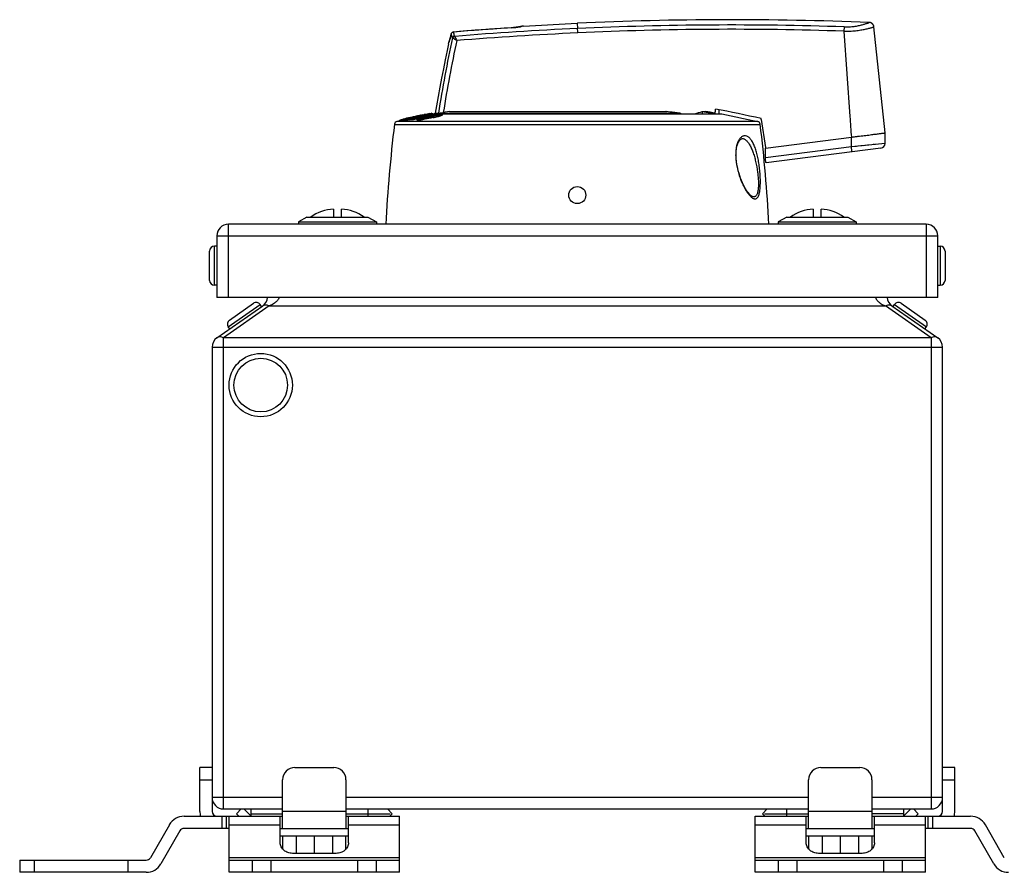
# Model space of a CAD drawing. Units: millimetres. Extents: x -114 to 530, y -152 to 634.
# Drawn here: x 92 to 294, y 459 to 634 of the extents above; entities that cross this region are included whole.
import ezdxf

# ---------------------------------------------------------------- set-up
doc = ezdxf.new("R2010")
doc.units = ezdxf.units.MM
doc.header["$LTSCALE"] = 23.1
doc.layers.get('0').update_dxf_attribs({"linetype": 'CONTINUOUS'})
doc.layers.add('AXIS', color=7, linetype='CONTINUOUS')
doc.layers.add('EDGE_FEAT', color=7, linetype='CONTINUOUS')

msp = doc.modelspace()

# ---------------------------------------------------------------- linework, layer by layer
at = {"color": 7, "linetype": 'Continuous'}
for p, q in [((195.16, 632.79), (195.16, 632.79)), ((195.18, 632.8), (195.17, 632.8)), ((195.28, 632.81), (206.36, 633.4)), ((206.36, 633.4), (206.41, 632.3)), ((180.49, 631.21), (180.49, 631.21)), ((180.49, 631.21), (180.49, 631.2)), ((180.93, 631.59), (180.93, 631.59)), ((192.8, 632.45), (192.8, 632.45)), ((193.05, 632.47), (192.94, 632.46)), ((193.15, 632.48), (193.05, 632.47)), ((193.26, 632.49), (193.15, 632.48)), ((193.41, 632.5), (193.24, 632.49)), ((193.46, 632.51), (193.35, 632.5)), ((193.55, 632.52), (193.46, 632.51)), ((193.65, 632.53), (193.52, 632.52)), ((193.74, 632.54), (193.63, 632.53)), ((193.82, 632.55), (193.74, 632.54)), ((193.89, 632.56), (193.79, 632.55)), ((193.91, 632.57), (193.82, 632.55)), ((193.99, 632.58), (193.89, 632.56)), ((193.99, 632.58), (193.91, 632.57)), ((194.09, 632.59), (193.99, 632.58)), ((194.07, 632.59), (193.99, 632.58)), ((194.15, 632.6), (194.07, 632.59)), ((194.18, 632.61), (194.09, 632.59)), ((194.22, 632.61), (194.15, 632.6)), ((194.27, 632.62), (194.18, 632.61)), ((194.29, 632.62), (194.22, 632.61)), ((194.35, 632.63), (194.27, 632.62)), ((194.35, 632.63), (194.29, 632.62)), ((194.43, 632.65), (194.35, 632.63)), ((194.45, 632.65), (194.35, 632.63)), ((194.5, 632.66), (194.43, 632.65)), ((194.54, 632.67), (194.45, 632.65)), ((194.57, 632.67), (194.5, 632.66)), ((194.62, 632.68), (194.54, 632.67)), ((194.67, 632.69), (194.57, 632.67)), ((194.69, 632.7), (194.62, 632.68)), ((194.76, 632.71), (194.67, 632.69)), ((194.76, 632.71), (194.69, 632.7)), ((194.84, 632.73), (194.76, 632.71)), ((194.84, 632.72), (194.76, 632.71)), ((194.91, 632.74), (194.84, 632.73)), ((194.91, 632.74), (194.84, 632.72)), ((194.99, 632.76), (194.91, 632.74)), ((194.98, 632.75), (194.91, 632.74)), ((195.05, 632.77), (194.98, 632.75)), ((195.05, 632.77), (194.99, 632.76)), ((195.13, 632.79), (195.05, 632.77)), ((195.08, 632.78), (195.05, 632.77)), ((195.12, 632.79), (195.08, 632.78)), ((261.13, 632.64), (261.1, 631.75)), ((261.1, 631.75), (262.33, 614.26)), ((269.56, 610.88), (267.27, 632.65)), ((179.93, 629.17), (180.01, 629.42)), ((179.93, 629.17), (179.94, 629.19)), ((180.07, 629.63), (180.01, 629.43)), ((180.14, 629.89), (180.07, 629.63)), ((177.22, 614.8), (177.22, 614.92)), ((177.22, 614.92), (177.85, 614.92)), ((177.84, 614.92), (177.84, 614.94)), ((177.85, 614.92), (177.87, 614.92)), ((177.87, 614.92), (177.89, 614.93)), ((177.89, 614.93), (206.36, 614.93)), ((180.1, 615.28), (178.85, 615.07)), ((180.1, 615.28), (224.41, 615.28)), ((232.01, 615.28), (232.63, 615.28)), ((234.09, 614.93), (234.69, 614.92)), ((235.51, 614.8), (235.52, 615.61)), ((244.08, 613.65), (244.99, 607.86)), ((269.56, 608.74), (269.56, 610.88)), ((244.99, 607.77), (262.63, 610)), ((244.99, 607.86), (244.99, 607.77)), ((156.31, 595.26), (156.31, 593.62)), ((157.91, 593.62), (157.91, 595.26)), ((254.81, 595.26), (254.81, 593.62)), ((256.41, 593.62), (256.41, 595.26)), ((150.85, 593.62), (149.11, 592.62)), ((149.11, 592.62), (149.11, 592.12)), ((149.11, 592.62), (165.11, 592.62)), ((150.85, 593.62), (163.38, 593.62)), ((163.38, 593.62), (165.11, 592.62)), ((165.11, 592.62), (165.11, 592.12)), ((249.35, 593.62), (247.61, 592.62)), ((247.61, 592.62), (247.61, 592.12)), ((247.61, 592.62), (263.61, 592.62)), ((249.35, 593.62), (261.88, 593.62)), ((261.88, 593.62), (263.61, 592.62)), ((263.61, 592.62), (263.61, 592.12)), ((134.71, 577.12), (134.71, 592.12)), ((278.01, 592.12), (134.71, 592.12)), ((278.01, 592.12), (278.01, 577.12)), ((132.36, 589.77), (132.36, 577.12)), ((132.36, 589.77), (280.36, 589.77)), ((280.36, 577.12), (280.36, 589.77)), ((130.86, 580.62), (130.86, 586.62)), ((131.86, 579.62), (131.86, 587.62)), ((132.36, 587.62), (131.86, 587.62)), ((280.36, 587.62), (280.86, 587.62)), ((280.86, 587.62), (280.86, 579.62)), ((281.86, 586.62), (281.86, 580.62)), ((132.36, 579.62), (131.86, 579.62)), ((280.36, 579.62), (280.86, 579.62)), ((280.36, 577.12), (132.36, 577.12)), ((132.37, 568.83), (141.77, 575.42)), ((143.12, 575.42), (133.71, 568.83)), ((134.7, 571.07), (141.25, 575.66)), ((134.95, 572.47), (139.86, 575.91)), ((141.54, 575.25), (141.25, 575.66)), ((143.12, 575.42), (269.61, 575.42)), ((279.01, 568.83), (269.61, 575.42)), ((270.95, 575.42), (280.36, 568.83)), ((271.19, 575.25), (271.47, 575.66)), ((271.47, 575.66), (278.03, 571.07)), ((272.87, 575.91), (277.78, 572.47)), ((134.99, 570.66), (134.7, 571.07)), ((277.74, 570.66), (278.03, 571.07)), ((133.71, 472.12), (133.71, 568.83)), ((279.01, 568.83), (133.71, 568.83)), ((279.01, 568.83), (279.01, 472.12)), ((131.36, 566.9), (131.36, 471.62)), ((131.36, 566.9), (281.36, 566.9)), ((281.36, 471.62), (281.36, 566.9)), ((128.86, 471.62), (128.86, 480.62)), ((131.36, 480.62), (128.86, 480.62)), ((148.36, 480.62), (156.36, 480.62)), ((256.36, 480.62), (264.36, 480.62)), ((283.86, 480.62), (281.36, 480.62)), ((283.86, 471.62), (283.86, 480.62)), ((128.86, 478.12), (131.36, 478.12)), ((145.86, 468.12), (145.86, 478.12)), ((158.86, 478.12), (158.86, 468.12)), ((253.86, 468.12), (253.86, 478.12)), ((266.86, 478.12), (266.86, 468.12)), ((281.36, 478.12), (283.86, 478.12)), ((145.86, 474.47), (131.36, 474.47)), ((253.86, 474.47), (158.86, 474.47)), ((281.36, 474.47), (266.86, 474.47)), ((133.71, 472.12), (145.86, 472.12)), ((137.36, 472.12), (136.36, 471.12)), ((136.36, 471.12), (136.86, 470.62)), ((139.36, 470.62), (137.86, 472.12)), ((139.36, 470.62), (139.36, 472.12)), ((139.36, 471.12), (145.86, 471.12)), ((158.86, 471.62), (145.86, 471.62)), ((158.86, 472.12), (253.86, 472.12)), ((158.86, 471.12), (167.94, 471.12)), ((163.36, 472.12), (163.36, 470.62)), ((166.86, 472.12), (166.85, 472.11)), ((168.36, 471.12), (167.36, 472.12)), ((167.86, 470.62), (168.36, 471.12)), ((245.36, 472.12), (244.36, 471.12)), ((244.36, 471.12), (244.86, 470.62)), ((244.78, 471.12), (253.86, 471.12)), ((245.88, 472.11), (245.86, 472.12)), ((249.36, 470.62), (249.36, 472.12)), ((266.86, 471.62), (253.86, 471.62)), ((266.86, 472.12), (279.01, 472.12)), ((273.36, 471.12), (266.86, 471.12)), ((273.36, 472.12), (273.36, 470.62)), ((274.86, 472.12), (273.36, 470.62)), ((276.36, 471.12), (275.36, 472.12)), ((275.86, 470.62), (276.36, 471.12)), ((125.62, 470.62), (145.86, 470.62)), ((133.36, 470.62), (133.36, 468.12)), ((134.36, 468.12), (134.36, 470.62)), ((134.86, 459.12), (134.86, 470.62)), ((145.36, 465.17), (145.36, 470.62)), ((158.86, 470.62), (169.86, 470.62)), ((159.36, 465.17), (159.36, 470.62)), ((169.86, 459.12), (169.86, 470.62)), ((242.86, 470.62), (253.86, 470.62)), ((242.86, 459.12), (242.86, 470.62)), ((253.36, 465.17), (253.36, 470.62)), ((266.86, 470.62), (287.11, 470.62)), ((267.36, 465.17), (267.36, 470.62)), ((277.86, 459.12), (277.86, 470.62)), ((278.36, 470.62), (278.36, 468.12)), ((279.36, 468.12), (279.36, 470.62)), ((122.59, 468.87), (118.69, 462.12)), ((124.76, 467.62), (120.86, 460.87)), ((134.86, 468.12), (125.62, 468.12)), ((134.86, 468.87), (145.36, 468.87)), ((145.36, 468.12), (159.36, 468.12)), ((159.36, 468.87), (169.86, 468.87)), ((242.86, 468.87), (253.36, 468.87)), ((253.36, 468.12), (267.36, 468.12)), ((267.36, 468.87), (277.86, 468.87)), ((287.11, 468.12), (277.86, 468.12)), ((291.87, 460.87), (287.97, 467.62)), ((294.03, 462.12), (290.14, 468.87)), ((159.36, 466.52), (145.36, 466.52)), ((145.86, 466.52), (145.86, 463.88)), ((148.61, 466.52), (148.61, 463.01)), ((152.36, 466.52), (152.36, 463.01)), ((156.12, 466.52), (156.12, 463.01)), ((158.86, 463.88), (158.86, 466.52)), ((267.36, 466.52), (253.36, 466.52)), ((253.86, 466.52), (253.86, 463.88)), ((256.61, 466.52), (256.61, 463.01)), ((260.36, 466.52), (260.36, 463.01)), ((264.12, 466.52), (264.12, 463.01)), ((266.86, 466.52), (266.86, 463.88)), ((156.86, 463.01), (147.86, 463.01)), ((264.86, 463.01), (255.86, 463.01)), ((91.86, 461.62), (91.86, 459.12)), ((91.86, 461.62), (117.83, 461.62)), ((94.91, 459.12), (94.91, 461.62)), ((114.16, 459.12), (114.16, 461.62)), ((169.86, 462.12), (134.86, 462.12)), ((134.86, 461.62), (169.86, 461.62)), ((139.61, 461.62), (139.61, 459.12)), ((143.5, 459.12), (143.5, 461.62)), ((161.23, 461.62), (161.23, 459.12)), ((165.11, 459.12), (165.11, 461.62)), ((277.86, 462.12), (242.86, 462.12)), ((242.86, 461.62), (277.86, 461.62)), ((247.61, 461.62), (247.61, 459.12)), ((251.5, 459.12), (251.5, 461.62)), ((269.23, 461.62), (269.23, 459.12)), ((273.11, 459.12), (273.11, 461.62)), ((117.83, 459.12), (91.86, 459.12)), ((169.86, 459.12), (134.86, 459.12)), ((277.86, 459.12), (242.86, 459.12))]:
    msp.add_line(p, q, dxfattribs=at)
for points in [[(195.17, 632.8), (195.16, 632.8), (195.14, 632.79), (195.13, 632.79), (195.12, 632.79)], [(195.16, 632.79), (195.15, 632.79), (195.13, 632.79)], [(195.27, 632.81), (195.25, 632.81), (195.23, 632.81), (195.21, 632.81), (195.19, 632.8), (195.18, 632.8), (195.16, 632.8), (195.16, 632.79), (195.15, 632.79)], [(267.27, 632.65), (267.27, 632.67), (267.26, 632.7), (267.26, 632.73), (267.25, 632.76), (267.25, 632.79), (267.24, 632.81), (267.23, 632.84), (267.22, 632.87), (267.21, 632.9), (267.2, 632.92), (267.19, 632.95), (267.18, 632.97), (267.17, 633), (267.15, 633.02), (267.14, 633.04), (267.13, 633.07), (267.11, 633.09), (267.1, 633.11), (267.08, 633.13), (267.07, 633.15), (267.05, 633.17), (267.03, 633.19), (267.02, 633.21), (267, 633.23), (266.98, 633.25), (266.96, 633.27), (266.95, 633.29), (266.93, 633.3), (266.91, 633.32), (266.89, 633.33), (266.87, 633.35), (266.85, 633.36), (266.83, 633.37), (266.81, 633.39), (266.79, 633.4), (266.77, 633.41), (266.75, 633.42), (266.73, 633.43), (266.71, 633.44), (266.69, 633.45), (266.66, 633.46), (266.64, 633.47), (266.62, 633.48), (266.6, 633.49), (266.58, 633.49), (266.56, 633.5), (266.54, 633.51), (266.52, 633.51), (266.5, 633.52), (266.48, 633.52), (266.45, 633.53), (266.43, 633.53), (266.41, 633.53), (266.39, 633.53), (266.37, 633.54), (266.35, 633.54), (266.33, 633.54), (266.32, 633.54)], [(180.49, 631.21), (180.42, 630.94), (180.37, 630.74), (180.32, 630.55), (180.27, 630.37), (180.23, 630.2), (180.18, 630.03), (180.14, 629.89)], [(191.97, 632.4), (190.72, 632.32), (189.43, 632.23), (188.06, 632.13), (186.64, 632.03), (185.19, 631.92), (183.7, 631.81), (182.17, 631.69), (180.93, 631.59)], [(192.94, 632.46), (192.83, 632.45), (191.97, 632.4)], [(179.93, 629.17), (179.63, 627.77), (179.24, 625.89), (178.86, 624.01), (178.5, 622.13), (178.14, 620.24), (177.8, 618.36), (177.47, 616.47), (177.2, 614.92)]]:
    msp.add_lwpolyline(points, dxfattribs=at)
for radius in [6.5, 5.5]:
    msp.add_circle((141.36, 559.12), radius, dxfattribs=at)
for centre, radius, start, end in [((238.02, -62.43), 696.54, 87.67158, 92.60465), ((238.02, -51.99), 685.02, 88.06679, 92.64439), ((144.1, 640.04), 37.44, 343.5234, 346.3537), ((180.97, 631.1), 0.5, 94.8234, 166.2211), ((137.81, 618.56), 44.51, 15.413, 16.5062), ((237.66, -69.41), 703.29, 93.65723, 94.62649), ((135.38, 618.72), 47.33, 14.7214, 15.7777), ((237.65, -58.61), 691.62, 92.5887, 94.68264), ((237.65, -59.29), 691.4, 92.58613, 94.6499), ((191.86, 647.28), 14.86, 273.6341, 280.6467), ((191.82, 647.51), 15.1, 280.6384, 280.8821), ((191.81, 647.55), 15.14, 280.8821, 281.107), ((191.81, 647.57), 15.16, 281.107, 281.5044), ((-40.32, 620.25), 247.03, 2.5887, 2.7957), ((238.02, -52.63), 684.77, 88.06868, 92.64184), ((470.5, 568.37), 296.34, 167.9205, 170.9591), ((470.64, 568.3), 295.52, 167.981, 170.895), ((206.36, 457.49), 160.8, 76.4344, 79.8443), ((157.11, 585.4), 9.89, 94.6388, 123.7804), ((157.11, 585.4), 9.89, 56.2196, 85.3612), ((255.61, 585.4), 9.89, 94.6388, 123.7804), ((255.61, 585.4), 9.89, 56.2196, 85.3612), ((134.71, 589.77), 2.35, 90, 180), ((278.01, 589.77), 2.35, 0, 90), ((131.86, 586.62), 1, 90, 180), ((280.86, 586.62), 1, 0, 90), ((131.86, 580.62), 1, 180, 270), ((280.86, 580.62), 1, 270, 360), ((140.43, 577.34), 2.35, 305, 354.6759), ((272.3, 577.34), 2.35, 185.3243, 235), ((140.43, 575.09), 1, 35, 125), ((142.14, 578.98), 3.66, 303.7114, 304.4694), ((142.19, 578.9), 3.57, 304.4659, 305.7439), ((270.54, 578.9), 3.58, 234.2611, 235.5672), ((270.59, 578.98), 3.67, 235.5636, 236.3351), ((272.29, 575.09), 1, 55, 145), ((135.52, 571.65), 1, 125, 215), ((277.21, 571.65), 1, 325, 55), ((133.71, 566.9), 2.35, 125, 180), ((279.01, 566.9), 2.35, 0, 55), ((148.36, 478.12), 2.5, 90, 180), ((156.36, 478.12), 2.5, 0, 90), ((256.36, 478.12), 2.5, 90, 180), ((264.36, 478.12), 2.5, 0, 90), ((133.71, 474.47), 2.35, 180, 270), ((279.01, 474.47), 2.35, 270, 360), ((132.36, 471.62), 3.5, 180, 196.6025), ((132.36, 471.62), 1, 180, 270), ((280.36, 471.62), 1, 270, 360), ((280.36, 471.62), 3.5, 343.3975, 360), ((125.62, 467.12), 3.5, 90, 150), ((287.11, 467.12), 3.5, 30, 90), ((125.62, 467.12), 1, 90, 150), ((287.11, 467.12), 1, 30, 90), ((117.83, 462.62), 1, 270, 330), ((117.83, 462.62), 3.5, 270, 330), ((294.9, 462.62), 3.5, 210, 270)]:
    msp.add_arc(centre, radius, start, end, dxfattribs=at)
for centre, major_axis, start_param, end_param in [((206.36, 1432.2), (0, 1243.11), -2.288213, -2.287311), ((206.36, 144.89), (0, 1332.29), -1.211253, -1.211131)]:
    msp.add_ellipse(centre, major_axis=major_axis, ratio=0.030245, start_param=start_param, end_param=end_param, dxfattribs=at)
for points, knots in [([(195.27, 632.81), (195.26, 632.81), (195.21, 632.8), (195.06, 632.76), (194.93, 632.74), (194.83, 632.72)], [0, 0, 0, 0, 0.112717, 0.318854, 1, 1, 1, 1]), ([(195.28, 632.81), (195.28, 632.82), (195.28, 632.81), (195.28, 632.81), (195.27, 632.81)], [0, 0, 0, 0, 0.138226, 1, 1, 1, 1]), ([(261.13, 632.64), (261.48, 632.63), (262.17, 632.64), (263.17, 632.73), (264.07, 632.88), (264.73, 633.04), (265.19, 633.17), (265.48, 633.26), (265.73, 633.34), (265.93, 633.4), (266.08, 633.45), (266.17, 633.49), (266.22, 633.51), (266.26, 633.52), (266.29, 633.53), (266.31, 633.54), (266.31, 633.54), (266.32, 633.54)], [0, 0, 0, 0, 0.200482, 0.39161, 0.565042, 0.714813, 0.779344, 0.836353, 0.885402, 0.926125, 0.958194, 0.970883, 0.981309, 0.989451, 0.995293, 0.998815, 1, 1, 1, 1]), ([(180.49, 631.2), (180.51, 631.3), (180.63, 631.49), (180.83, 631.58), (180.93, 631.59)], [0, 0, 0, 0, 0.498339, 1, 1, 1, 1]), ([(261.1, 631.75), (261.5, 631.74), (262.3, 631.76), (263.45, 631.85), (264.36, 631.97), (265.03, 632.09), (265.47, 632.18), (265.87, 632.27), (266.23, 632.36), (266.53, 632.44), (266.76, 632.5), (266.91, 632.54), (267, 632.57), (267.08, 632.59), (267.15, 632.61), (267.2, 632.63), (267.23, 632.64), (267.25, 632.64), (267.26, 632.64), (267.27, 632.64), (267.27, 632.65), (267.27, 632.65)], [0, 0, 0, 0, 0.194646, 0.381806, 0.554079, 0.632672, 0.705259, 0.771149, 0.829749, 0.880465, 0.922782, 0.940648, 0.956243, 0.969513, 0.980426, 0.988957, 0.995079, 0.997229, 0.998768, 0.999692, 1, 1, 1, 1]), ([(180.72, 630.39), (180.75, 630.48), (180.87, 630.66), (181.06, 630.73), (181.16, 630.74)], [0, 0, 0, 0, 0.491817, 1, 1, 1, 1]), ([(180.78, 630.34), (180.77, 630.35), (180.75, 630.36), (180.73, 630.37), (180.72, 630.39)], [0, 0, 0, 0, 0.302785, 1, 1, 1, 1]), ([(180.78, 630.34), (180.81, 630.43), (180.92, 630.59), (181.1, 630.68), (181.19, 630.7)], [0, 0, 0, 0, 0.501482, 1, 1, 1, 1]), ([(181.6, 629.84), (181.44, 629.94), (181.17, 630.11), (180.9, 630.28), (180.78, 630.34)], [0, 0, 0, 0, 0.591196, 1, 1, 1, 1]), ([(181.19, 630.7), (181.19, 630.7), (181.18, 630.72), (181.17, 630.73), (181.16, 630.74)], [0, 0, 0, 0, 0.272385, 1, 1, 1, 1]), ([(181.19, 630.7), (181.25, 630.59), (181.39, 630.3), (181.52, 630.01), (181.6, 629.84)], [0, 0, 0, 0, 0.406098, 1, 1, 1, 1]), ([(177.89, 614.93), (178.02, 614.94), (178.34, 614.98), (178.66, 615.03), (178.85, 615.07)], [0, 0, 0, 0, 0.401723, 1, 1, 1, 1]), ([(262.63, 610), (262.86, 610.03), (263.3, 610.1), (264.19, 610.23), (265.05, 610.31), (265.89, 610.41), (266.64, 610.51), (267.33, 610.6), (267.97, 610.68), (268.38, 610.74), (268.72, 610.78), (268.98, 610.81), (269.15, 610.83), (269.26, 610.84), (269.35, 610.86), (269.43, 610.87), (269.48, 610.87), (269.52, 610.88), (269.54, 610.88), (269.56, 610.88), (269.56, 610.88), (269.56, 610.88), (269.56, 610.88)], [0, 0, 0, 0, 0.098001, 0.195054, 0.382584, 0.47126, 0.555411, 0.706942, 0.772864, 0.831352, 0.881821, 0.923807, 0.941483, 0.956892, 0.969998, 0.980766, 0.989162, 0.995171, 0.997279, 0.998786, 0.999694, 1, 1, 1, 1]), ([(145.11, 577.12), (145.06, 576.89), (144.83, 576.45), (144.47, 576.14), (144.28, 576)], [0, 0, 0, 0, 0.508282, 1, 1, 1, 1]), ([(267.62, 577.12), (267.66, 576.89), (267.9, 576.45), (268.26, 576.14), (268.45, 576)], [0, 0, 0, 0, 0.508284, 1, 1, 1, 1]), ([(141.77, 575.42), (141.86, 575.47), (142.06, 575.57), (142.53, 575.63), (142.89, 575.52), (143.12, 575.42)], [0, 0, 0, 0, 0.220413, 0.459142, 1, 1, 1, 1]), ([(269.61, 575.42), (269.84, 575.52), (270.2, 575.63), (270.67, 575.57), (270.87, 575.47), (270.95, 575.42)], [0, 0, 0, 0, 0.540858, 0.779587, 1, 1, 1, 1]), ([(133.71, 568.83), (133.49, 568.94), (133.12, 569.04), (132.65, 568.98), (132.45, 568.89), (132.37, 568.83)], [0, 0, 0, 0, 0.54088, 0.77717, 1, 1, 1, 1]), ([(280.36, 568.83), (280.28, 568.89), (280.08, 568.98), (279.61, 569.04), (279.24, 568.94), (279.01, 568.83)], [0, 0, 0, 0, 0.22283, 0.45912, 1, 1, 1, 1]), ([(147.86, 463.01), (147.54, 463.01), (146.9, 463.11), (146.2, 463.51), (145.78, 463.96), (145.54, 464.33), (145.4, 464.74), (145.36, 465.03), (145.36, 465.17)], [0, 0, 0, 0, 0.265607, 0.521962, 0.645621, 0.765952, 0.883706, 1, 1, 1, 1]), ([(159.36, 465.17), (159.36, 465.03), (159.33, 464.74), (159.19, 464.33), (158.95, 463.96), (158.53, 463.51), (157.83, 463.11), (157.19, 463.01), (156.86, 463.01)], [0, 0, 0, 0, 0.116294, 0.234048, 0.354379, 0.478038, 0.734393, 1, 1, 1, 1]), ([(255.86, 463.01), (255.54, 463.01), (254.9, 463.11), (254.2, 463.51), (253.78, 463.96), (253.54, 464.33), (253.4, 464.74), (253.36, 465.03), (253.36, 465.17)], [0, 0, 0, 0, 0.265607, 0.521962, 0.645621, 0.765952, 0.883706, 1, 1, 1, 1]), ([(267.36, 465.17), (267.36, 465.03), (267.33, 464.74), (267.19, 464.33), (266.95, 463.96), (266.53, 463.51), (265.83, 463.11), (265.19, 463.01), (264.86, 463.01)], [0, 0, 0, 0, 0.116294, 0.234048, 0.354379, 0.478038, 0.734393, 1, 1, 1, 1])]:
    msp.add_open_spline(points, degree=3, knots=knots, dxfattribs=at)
for points in [[(234.69, 614.93), (234.01, 615.05), (233.32, 615.16), (232.63, 615.28)], [(262.33, 614.26), (262.43, 612.84), (262.53, 611.42), (262.63, 610)], [(143.78, 575.69), (143.56, 575.59), (143.35, 575.49), (143.12, 575.42)], [(144.18, 575.93), (144.05, 575.84), (143.91, 575.76), (143.78, 575.69)], [(268.55, 575.93), (268.68, 575.84), (268.82, 575.76), (268.95, 575.69)], [(268.95, 575.69), (269.16, 575.59), (269.38, 575.49), (269.61, 575.42)]]:
    msp.add_open_spline(points, degree=3, dxfattribs=at)
at = {"layer": 'AXIS', "color": 7, "linetype": 'Continuous'}
for p, q in [((175.01, 614.68), (174.9, 614.66)), ((175.01, 614.54), (175.01, 614.68)), ((175.26, 614.6), (175.07, 614.55)), ((176.06, 614.84), (176.44, 614.91)), ((176.08, 614.74), (176.29, 614.78)), ((176.29, 614.62), (176.29, 614.78)), ((176.44, 614.91), (176.44, 614.76)), ((176.5, 614.77), (176.5, 614.91)), ((176.66, 614.8), (177.16, 614.8)), ((176.93, 614.71), (177.45, 614.82)), ((177.45, 614.71), (177.45, 614.82)), ((177.45, 614.8), (178.24, 614.8)), ((177.96, 614.69), (177.96, 614.61)), ((178.39, 614.63), (178.39, 614.42)), ((178.65, 614.8), (236.06, 614.8)), ((178.65, 614.56), (178.65, 614.76)), ((236.06, 614.8), (243.39, 613.24)), ((168.81, 612.64), (243.92, 612.64)), ((243.39, 613.24), (169.34, 613.24)), ((169.92, 613.37), (169.92, 613.51)), ((170.53, 613.66), (170.59, 613.67)), ((170.59, 613.73), (170.63, 613.74)), ((170.59, 613.73), (170.59, 613.63)), ((170.59, 613.73), (170.59, 613.73)), ((170.59, 613.43), (170.59, 613.63)), ((170.6, 613.74), (170.63, 613.74)), ((170.93, 613.8), (171.01, 613.82)), ((171.01, 613.82), (171.13, 613.84)), ((171.13, 613.84), (171.18, 613.86)), ((171.39, 613.9), (171.18, 613.86)), ((171.18, 613.86), (171.18, 613.76)), ((171.28, 613.89), (171.43, 613.92)), ((171.33, 613.9), (171.43, 613.92)), ((171.53, 613.93), (171.39, 613.9)), ((171.69, 613.96), (171.53, 613.93)), ((171.56, 613.72), (172.1, 613.85)), ((171.56, 613.52), (171.56, 613.72)), ((171.74, 613.56), (171.56, 613.52)), ((172.13, 614.06), (171.69, 613.96)), ((171.74, 613.77), (172.1, 613.85)), ((171.75, 613.53), (171.75, 613.73)), ((172.05, 613.88), (171.9, 613.84)), ((172.1, 613.85), (172.3, 613.9)), ((172.44, 614.12), (172.13, 614.06)), ((172.67, 614.17), (172.44, 614.12)), ((172.51, 614.08), (172.51, 613.98)), ((172.8, 614.2), (172.67, 614.17)), ((172.73, 613.76), (173.25, 613.88)), ((172.73, 613.55), (172.73, 613.76)), ((173.27, 614.3), (172.8, 614.2)), ((172.8, 614.2), (172.8, 614.14)), ((173.23, 614.15), (173.02, 614.1)), ((173.03, 614.07), (173.24, 614.12)), ((173.15, 614.21), (173.07, 614.2)), ((173.15, 614.14), (173.23, 614.15)), ((173.24, 614.12), (173.8, 614.25)), ((173.25, 613.88), (173.77, 614.01)), ((173.45, 613.72), (173.25, 613.68)), ((173.57, 614.37), (173.27, 614.3)), ((173.45, 613.74), (173.45, 613.54)), ((173.98, 614.45), (173.57, 614.37)), ((173.58, 613.7), (173.58, 613.49)), ((173.67, 613.98), (173.77, 614.01)), ((173.68, 614.18), (173.68, 614.03)), ((173.69, 614.22), (173.8, 614.25)), ((174.31, 614.39), (173.79, 614.28)), ((173.96, 614.1), (174.4, 614.2)), ((174.1, 614.48), (173.98, 614.45)), ((174.41, 614.55), (174.1, 614.48)), ((174.31, 614.54), (174.16, 614.51)), ((174.19, 614.51), (174.16, 614.51)), ((174.32, 614.31), (174.24, 614.31)), ((174.26, 613.96), (174.26, 613.83)), ((174.31, 614.54), (174.28, 614.53)), ((174.3, 614.13), (174.82, 614.25)), ((174.32, 614.2), (174.4, 614.2)), ((174.58, 614.58), (174.41, 614.55)), ((174.41, 614.41), (174.41, 614.55)), ((174.74, 614.45), (175.26, 614.57)), ((174.75, 613.81), (174.75, 613.61)), ((174.82, 614.25), (175.35, 614.36)), ((175.47, 614.44), (174.96, 614.33)), ((175.31, 614.36), (175.35, 614.36)), ((175.55, 614.3), (175.55, 614.09)), ((176.76, 614.21), (176.76, 614.01)), ((240.57, 609.67), (240.57, 609.67)), ((242.22, 597.86), (242.16, 597.9)), ((242.25, 597.85), (242.22, 597.86)), ((242.25, 597.85), (242.25, 597.85))]:
    msp.add_line(p, q, dxfattribs=at)
for points in [[(175.01, 614.68), (175, 614.68), (174.99, 614.68)], [(171.28, 613.89), (171.28, 613.89), (171.29, 613.89), (171.3, 613.89)], [(174.31, 614.54), (174.31, 614.54), (174.31, 614.54)], [(242.16, 597.9), (242.06, 597.97), (241.94, 598.07), (241.8, 598.2), (241.65, 598.36), (241.48, 598.56), (241.3, 598.81), (241.11, 599.09), (240.91, 599.42), (240.71, 599.79), (240.5, 600.19), (240.29, 600.62), (240.09, 601.08), (239.9, 601.57), (239.72, 602.07), (239.56, 602.58), (239.42, 603.08), (239.3, 603.58), (239.19, 604.06), (239.11, 604.52), (239.04, 604.97), (239, 605.4), (238.97, 605.8), (238.95, 606.18), (238.95, 606.54), (238.96, 606.87), (238.99, 607.19), (239.02, 607.49), (239.07, 607.77), (239.12, 608.03), (239.18, 608.28), (239.25, 608.5), (239.33, 608.7), (239.41, 608.89), (239.5, 609.06), (239.59, 609.21), (239.68, 609.34), (239.77, 609.45), (239.87, 609.54), (239.98, 609.62), (240.09, 609.68), (240.2, 609.72), (240.31, 609.73), (240.44, 609.72), (240.53, 609.69)], [(240.52, 609.69), (240.55, 609.68), (240.57, 609.67)]]:
    msp.add_lwpolyline(points, dxfattribs=at)
msp.add_circle((206.36, 598.12), 1.75, dxfattribs=at)
for centre, radius, start, end in [((163.62, 664.51), 51.12, 282.3813, 282.7449), ((206.38, 459.95), 157.83, 101.0788, 101.463), ((205.21, 473.59), 144.15, 101.6623, 101.9896), ((205.43, 473.57), 144.18, 101.7466, 102.0784), ((206.61, 473.53), 144.26, 101.8726, 102.514), ((206.39, 473.54), 144.25, 101.8643, 102.378), ((177.36, 598.05), 16.76, 93.679, 94.42), ((206.36, 457.58), 160, 100.6976, 100.8319), ((176.44, 612.44), 2.47, 88.5468, 89.9999), ((206.37, 473.6), 144.19, 101.6587, 101.8643), ((177.36, 598.17), 16.65, 89.6675, 90.4116), ((466.64, 576.63), 300, 173.1057, 177.0394), ((169.5, 612.56), 0.7, 103.3802, 173.1057), ((206.36, 457.58), 160, 102.9207, 103.3802), ((206.39, 459.9), 157.88, 103.1297, 103.3584), ((204.51, 473.3), 144.37, 103.3644, 103.5927), ((172.64, 596.99), 16.77, 94.454, 97.0519), ((172.64, 596.82), 16.74, 93.7146, 97.0609), ((166.17, 636.23), 22.93, 281.2017, 281.6422), ((159.42, 669.31), 56.69, 281.5758, 281.7146), ((206.36, 457.58), 160.2, 102.6501, 102.7079), ((173.21, 597.08), 16.81, 95.3165, 97.0446), ((172.63, 597.11), 16.65, 93.7039, 94.4513), ((173.2, 597.18), 16.71, 94.4462, 95.3154), ((205.68, 473.31), 144.46, 103.3559, 103.5841), ((172.63, 597.19), 16.56, 90.4156, 93.0348), ((172.63, 597.01), 16.54, 89.6662, 93.0389), ((205.26, 473.36), 144.39, 103.1155, 103.2973), ((205.47, 473.37), 144.39, 102.9863, 103.281), ((173.19, 597.31), 16.58, 90.415, 93.0322), ((205.25, 473.39), 144.35, 102.9024, 103.1155), ((204.52, 473.44), 144.24, 102.5928, 102.8206), ((174.54, 597.38), 16.82, 94.7166, 96.9234), ((172.63, 597.22), 16.54, 89.6653, 90.4146), ((206.66, 473.29), 144.3, 103.3855, 103.5993), ((206.43, 473.36), 144.44, 103.173, 103.354), ((175.1, 597.5), 16.83, 94.9889, 96.6428), ((206.42, 473.38), 144.42, 102.992, 103.173), ((175.09, 597.58), 16.75, 94.4337, 94.9878), ((205.68, 473.45), 144.32, 102.585, 102.8126), ((174.52, 597.59), 16.61, 90.6924, 92.917), ((206.64, 473.39), 144.41, 102.9413, 103.155), ((205.45, 473.47), 144.29, 102.5014, 102.6711), ((176.85, 604.17), 10.21, 105.9885, 106.194), ((177.35, 602.4), 12.04, 105.2265, 105.9802), ((165.11, 654.63), 41.13, 282.554, 282.7039), ((205.45, 473.5), 144.26, 102.2891, 102.5014), ((205.22, 473.52), 144.22, 102.0696, 102.379), ((175.08, 597.71), 16.62, 90.4136, 92.6371), ((177.99, 601.35), 12.96, 104.595, 105.16), ((183.02, 579.86), 35.29, 102.598, 103.2944), ((180.96, 589.74), 25.14, 103.3968, 103.6122), ((182.67, 582.49), 32.6, 102.6102, 103.3646), ((182.62, 582.54), 32.33, 102.6189, 103.2007), ((183.73, 576.81), 38.43, 100.9545, 102.6298), ((182.4, 583.89), 31.17, 100.9238, 102.69), ((182.7, 582.33), 32.55, 101.3087, 102.6764), ((181.22, 589.73), 25.01, 100.2933, 101.3149), ((243.23, 612.56), 0.7, 6.8943, 76.6198), ((-53.91, 576.63), 300, 2.9606, 6.8943)]:
    msp.add_arc(centre, radius, start, end, dxfattribs=at)
for points, knots in [([(176.43, 614.53), (176.5, 614.55), (176.81, 614.61), (177.11, 614.66), (177.34, 614.69)], [0, 0, 0, 0, 0.254972, 1, 1, 1, 1]), ([(177.57, 614.67), (177.4, 614.65), (177.04, 614.6), (176.68, 614.53), (176.49, 614.49)], [0, 0, 0, 0, 0.468508, 1, 1, 1, 1]), ([(176.54, 614.23), (176.63, 614.26), (176.81, 614.3), (177.07, 614.36), (177.32, 614.42), (177.55, 614.48), (177.75, 614.53), (177.88, 614.58), (177.97, 614.61), (178.01, 614.63), (178.04, 614.64), (178.05, 614.66), (178.05, 614.66)], [0, 0, 0, 0, 0.177559, 0.349322, 0.512545, 0.663164, 0.795123, 0.900222, 0.939868, 0.969677, 0.989337, 1, 1, 1, 1]), ([(177.34, 614.69), (177.39, 614.7), (177.55, 614.73), (177.72, 614.75), (177.84, 614.76)], [0, 0, 0, 0, 0.265187, 1, 1, 1, 1]), ([(177.8, 614.69), (177.78, 614.69), (177.7, 614.68), (177.63, 614.67), (177.57, 614.67)], [0, 0, 0, 0, 0.220739, 1, 1, 1, 1]), ([(177.96, 614.69), (177.95, 614.69), (177.9, 614.69), (177.84, 614.69), (177.8, 614.69)], [0, 0, 0, 0, 0.202292, 1, 1, 1, 1]), ([(177.84, 614.76), (177.97, 614.78), (178.2, 614.8), (178.42, 614.81), (178.51, 614.8)], [0, 0, 0, 0, 0.606029, 1, 1, 1, 1]), ([(178.39, 614.63), (178.36, 614.62), (178.19, 614.56), (178.03, 614.52), (177.89, 614.48)], [0, 0, 0, 0, 0.212092, 1, 1, 1, 1]), ([(178.05, 614.66), (178.05, 614.67), (178.03, 614.68), (178, 614.69), (177.98, 614.69), (177.96, 614.69)], [0, 0, 0, 0, 0.307466, 0.605666, 1, 1, 1, 1]), ([(178.39, 614.63), (178.43, 614.64), (178.49, 614.66), (178.58, 614.7), (178.62, 614.73), (178.65, 614.75), (178.65, 614.76)], [0, 0, 0, 0, 0.400032, 0.701556, 0.898115, 1, 1, 1, 1]), ([(178.65, 614.76), (178.65, 614.78), (178.61, 614.79), (178.56, 614.8), (178.53, 614.8), (178.51, 614.8)], [0, 0, 0, 0, 0.308322, 0.607816, 1, 1, 1, 1]), ([(173.45, 613.74), (173.45, 613.75), (173.47, 613.78), (173.52, 613.8), (173.6, 613.84), (173.66, 613.86), (173.7, 613.88)], [0, 0, 0, 0, 0.103064, 0.298369, 0.598111, 1, 1, 1, 1]), ([(173.58, 613.7), (173.56, 613.7), (173.53, 613.7), (173.48, 613.71), (173.45, 613.73), (173.45, 613.74)], [0, 0, 0, 0, 0.393719, 0.691065, 1, 1, 1, 1]), ([(173.58, 613.49), (173.56, 613.49), (173.53, 613.5), (173.48, 613.51), (173.45, 613.52), (173.45, 613.54)], [0, 0, 0, 0, 0.393063, 0.690551, 1, 1, 1, 1]), ([(174.05, 613.72), (173.96, 613.71), (173.8, 613.7), (173.65, 613.69), (173.58, 613.7)], [0, 0, 0, 0, 0.588715, 1, 1, 1, 1]), ([(174.75, 613.61), (174.51, 613.57), (174.18, 613.52), (173.79, 613.49), (173.64, 613.49), (173.58, 613.49)], [0, 0, 0, 0, 0.623694, 0.844371, 1, 1, 1, 1]), ([(173.7, 613.88), (173.72, 613.89), (173.82, 613.92), (173.92, 613.95), (174, 613.97)], [0, 0, 0, 0, 0.222427, 1, 1, 1, 1]), ([(174.26, 613.96), (174.22, 613.95), (174.17, 613.94), (174.1, 613.91), (174.06, 613.88), (174.04, 613.87), (174.04, 613.86)], [0, 0, 0, 0, 0.39915, 0.704286, 0.901947, 1, 1, 1, 1]), ([(174.04, 613.86), (174.04, 613.85), (174.06, 613.84), (174.09, 613.83), (174.11, 613.83), (174.13, 613.83)], [0, 0, 0, 0, 0.309832, 0.608484, 1, 1, 1, 1]), ([(174.38, 613.76), (174.35, 613.75), (174.24, 613.74), (174.13, 613.73), (174.05, 613.72)], [0, 0, 0, 0, 0.268692, 1, 1, 1, 1]), ([(174.13, 613.83), (174.17, 613.83), (174.27, 613.83), (174.56, 613.85), (174.8, 613.89), (174.98, 613.92)], [0, 0, 0, 0, 0.150787, 0.37077, 1, 1, 1, 1]), ([(174.19, 614.03), (174.25, 614.04), (174.48, 614.11), (174.72, 614.16), (174.91, 614.21)], [0, 0, 0, 0, 0.234203, 1, 1, 1, 1]), ([(175.04, 614.18), (174.9, 614.14), (174.63, 614.08), (174.37, 614), (174.26, 613.96)], [0, 0, 0, 0, 0.55007, 1, 1, 1, 1]), ([(174.75, 613.81), (174.71, 613.81), (174.59, 613.79), (174.47, 613.77), (174.38, 613.76)], [0, 0, 0, 0, 0.260249, 1, 1, 1, 1]), ([(174.72, 613.89), (174.76, 613.9), (174.93, 613.95), (175.1, 613.99), (175.23, 614.02)], [0, 0, 0, 0, 0.239487, 1, 1, 1, 1]), ([(176.76, 614.21), (176.6, 614.18), (175.93, 614.03), (175.26, 613.89), (174.75, 613.81)], [0, 0, 0, 0, 0.245808, 1, 1, 1, 1]), ([(176.76, 614.01), (176.6, 613.97), (175.93, 613.82), (175.26, 613.69), (174.75, 613.61)], [0, 0, 0, 0, 0.245706, 1, 1, 1, 1]), ([(174.98, 613.92), (175.24, 613.96), (175.76, 614.06), (176.28, 614.18), (176.54, 614.23)], [0, 0, 0, 0, 0.503844, 1, 1, 1, 1]), ([(177.44, 614.45), (177.38, 614.44), (177.15, 614.41), (176.93, 614.37), (176.75, 614.34)], [0, 0, 0, 0, 0.231477, 1, 1, 1, 1]), ([(177.89, 614.48), (177.81, 614.46), (177.43, 614.36), (177.06, 614.28), (176.76, 614.21)], [0, 0, 0, 0, 0.230436, 1, 1, 1, 1]), ([(176.76, 614.01), (177.07, 614.08), (177.51, 614.18), (178.05, 614.32), (178.29, 614.39), (178.39, 614.42)], [0, 0, 0, 0, 0.562183, 0.804968, 1, 1, 1, 1]), ([(178.65, 614.56), (178.65, 614.55), (178.62, 614.52), (178.58, 614.5), (178.49, 614.46), (178.43, 614.44), (178.39, 614.42)], [0, 0, 0, 0, 0.101593, 0.298163, 0.599938, 1, 1, 1, 1]), ([(241.16, 610.21), (241.01, 610.26), (240.76, 610.31), (240.44, 610.25), (240.19, 610.13), (239.96, 609.96), (239.64, 609.63), (239.3, 609.04), (239.03, 608.17), (238.88, 607.14), (238.86, 606.03), (239, 604.52), (239.39, 602.71), (240, 601.03), (240.57, 599.82), (241.01, 599.04), (241.46, 598.37), (241.79, 597.99), (241.96, 597.83)], [0, 0, 0, 0, 0.033461, 0.050535, 0.068759, 0.088815, 0.111209, 0.164169, 0.228449, 0.301468, 0.37964, 0.459738, 0.617312, 0.764447, 0.832143, 0.894815, 0.951114, 1, 1, 1, 1]), ([(240.57, 609.67), (240.59, 609.66), (240.67, 609.62), (240.74, 609.57), (240.8, 609.54)], [0, 0, 0, 0, 0.244095, 1, 1, 1, 1]), ([(240.8, 609.54), (240.97, 609.42), (241.29, 609.12), (241.71, 608.53), (242.09, 607.81), (242.43, 606.97), (242.73, 606.03), (243.07, 604.66), (243.27, 603.58), (243.36, 602.85)], [0, 0, 0, 0, 0.083787, 0.181404, 0.292831, 0.417425, 0.552839, 0.696626, 1, 1, 1, 1]), ([(242.46, 597.45), (242.53, 597.42), (242.68, 597.36), (242.91, 597.34), (243.13, 597.41), (243.33, 597.56), (243.49, 597.79), (243.63, 598.09), (243.74, 598.47), (243.86, 599.07), (243.94, 599.94), (243.96, 601.07), (243.91, 602.26), (243.8, 603.48), (243.64, 604.68), (243.43, 605.82), (243.17, 606.89), (242.87, 607.85), (242.53, 608.69), (242.13, 609.38), (241.69, 609.91), (241.34, 610.14), (241.16, 610.21)], [0, 0, 0, 0, 0.017085, 0.032449, 0.047362, 0.063598, 0.0827, 0.105672, 0.132709, 0.163446, 0.234203, 0.313669, 0.397728, 0.483196, 0.567582, 0.648869, 0.725379, 0.795732, 0.858785, 0.913734, 0.960478, 1, 1, 1, 1]), ([(243.36, 602.85), (243.39, 602.68), (243.43, 602.33), (243.5, 601.65), (243.55, 600.82), (243.55, 599.88), (243.49, 599.16), (243.39, 598.66), (243.3, 598.36), (243.18, 598.11), (243.03, 597.92), (242.85, 597.8), (242.65, 597.75), (242.45, 597.77), (242.31, 597.82), (242.25, 597.85)], [0, 0, 0, 0, 0.08917, 0.177827, 0.351007, 0.513492, 0.657411, 0.719729, 0.774409, 0.821188, 0.860838, 0.895434, 0.928064, 0.962048, 1, 1, 1, 1]), ([(241.96, 597.83), (242.04, 597.75), (242.19, 597.61), (242.37, 597.49), (242.46, 597.45)], [0, 0, 0, 0, 0.538169, 1, 1, 1, 1])]:
    msp.add_open_spline(points, degree=3, knots=knots, dxfattribs=at)
at = {"layer": 'EDGE_FEAT', "color": 7, "linetype": 'Continuous'}
for p, q in [((206.36, 614.93), (227.32, 614.93)), ((224.41, 615.28), (224.72, 615.25)), ((227.39, 614.92), (226.83, 614.99)), ((231.99, 615.28), (232.03, 614.8)), ((231.99, 615.28), (232.43, 615.21)), ((232.01, 615.03), (232.02, 614.96)), ((232.02, 614.96), (232.03, 614.8)), ((262.63, 607.99), (262.63, 610)), ((269.56, 608.74), (262.63, 607.99)), ((268.21, 608.59), (267.66, 608.53)), ((262.63, 607.99), (244.99, 605.75)), ((244.99, 605.75), (244.99, 607.77)), ((268.69, 607.75), (245.16, 604.77)), ((262.72, 607.2), (262.71, 607.28)), ((263.66, 608.1), (263.33, 608.06)), ((265.96, 608.35), (265.13, 608.26)), ((266.24, 608.38), (265.96, 608.35))]:
    msp.add_line(p, q, dxfattribs=at)
for points in [[(226.83, 614.99), (226.35, 615.05), (225.87, 615.11), (225.41, 615.17), (224.95, 615.22), (224.48, 615.28)], [(231.99, 615.28), (231.99, 615.27), (232, 615.22)], [(264.85, 608.23), (264.57, 608.2), (263.98, 608.13)], [(267.38, 608.5), (267.09, 608.47), (266.81, 608.44)]]:
    msp.add_lwpolyline(points, dxfattribs=at)
for centre, radius, start, end in [((187.89, 306.31), 311.12, 82.7528, 83.2004), ((227.31, 614.37), 0.554, 82.6985, 89.9871), ((206.36, 690.97), 79.91, 287.5901, 288.7075), ((268.56, 608.74), 1, 277.21, 359.9982), ((107.94, 588.35), 155.93, 6.976, 7.2357)]:
    msp.add_arc(centre, radius, start, end, dxfattribs=at)
for points, knots in [([(224.41, 615.28), (224.42, 615.28), (224.44, 615.28), (224.46, 615.28), (224.48, 615.28)], [0, 0, 0, 0, 0.268735, 1, 1, 1, 1]), ([(227.67, 614.8), (227.65, 614.82), (227.56, 614.88), (227.46, 614.91), (227.39, 614.92)], [0, 0, 0, 0, 0.260697, 1, 1, 1, 1]), ([(232.01, 615.28), (232.01, 615.28), (232, 615.28), (232, 615.28), (231.99, 615.28)], [0, 0, 0, 0, 0.335738, 1, 1, 1, 1]), ([(231.99, 615.28), (231.99, 615.28), (231.99, 615.28), (231.99, 615.28), (231.99, 615.28)], [0, 0, 0, 0, 0.615309, 1, 1, 1, 1]), ([(234.09, 614.93), (234.08, 614.93), (234.05, 614.92), (234.01, 614.87), (233.99, 614.83), (233.97, 614.8)], [0, 0, 0, 0, 0.177535, 0.519864, 1, 1, 1, 1]), ([(262.75, 606.99), (262.75, 606.99), (262.75, 607), (262.75, 607.01), (262.74, 607.03), (262.74, 607.05), (262.74, 607.08), (262.73, 607.13), (262.73, 607.17), (262.72, 607.2)], [0, 0, 0, 0, 0.016392, 0.064986, 0.145322, 0.256899, 0.399211, 0.571464, 1, 1, 1, 1]), ([(245.16, 604.77), (245.15, 604.77), (245.12, 604.79), (245.09, 604.85), (245.06, 604.94), (245.03, 605.11), (245, 605.39), (244.99, 605.63), (244.99, 605.75)], [0, 0, 0, 0, 0.033634, 0.093429, 0.184962, 0.306891, 0.624644, 1, 1, 1, 1])]:
    msp.add_open_spline(points, degree=3, knots=knots, dxfattribs=at)
msp.add_open_spline([(232.43, 615.21), (232.98, 615.11), (233.54, 615.02), (234.09, 614.93)], degree=3, dxfattribs=at)

doc.saveas('drawing.dxf')
